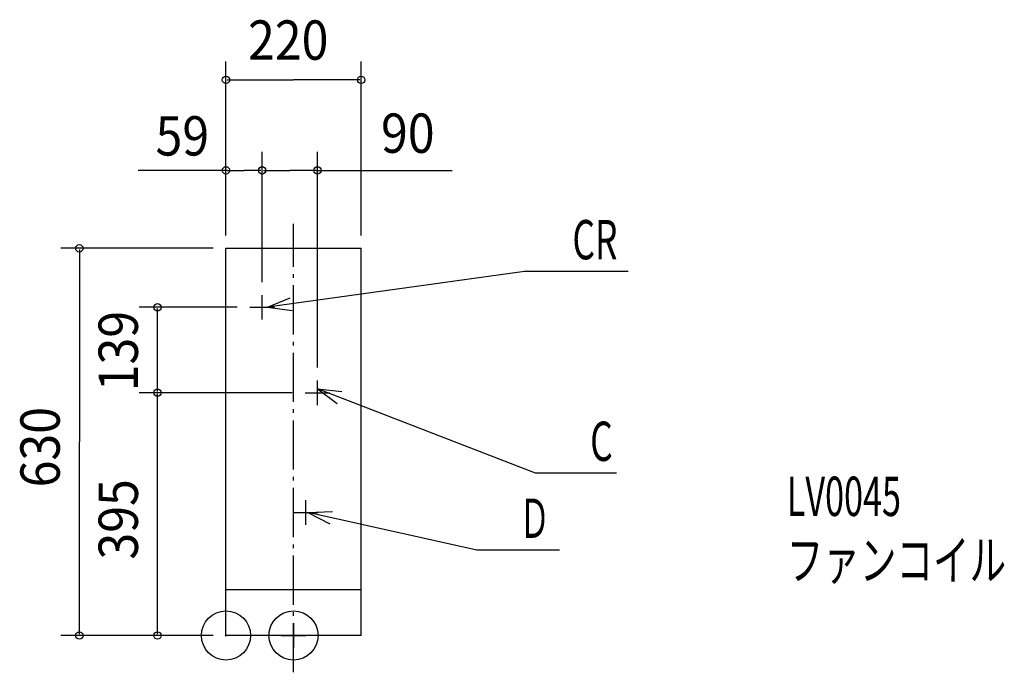
# Model space of a CAD drawing. Extents: x -336 to 1267, y -60 to 1002.
import ezdxf

# ---------------------------------------------------------------- set-up
doc = ezdxf.new("R2010")
doc.units = 0
doc.header["$LTSCALE"] = 20
doc.header["$PDMODE"] = 3
doc.header["$PDSIZE"] = -2
doc.linetypes.add('DASHDOT', pattern=[5.5, 4, -0.6, 0.3, -0.6])
for name, color, linetype in [('ARRANGE', 1, 'CONTINUOUS'), ('BASIS', 6, 'DASHDOT'), ('DETAIL', 5, 'CONTINUOUS'), ('ETC', 61, 'CONTINUOUS'), ('FIX', 11, 'CONTINUOUS'), ('NOTE', 4, 'CONTINUOUS'), ('OUTLINE', 3, 'CONTINUOUS'), ('SIZE', 30, 'CONTINUOUS')]:
    doc.layers.add(name, color=color, linetype=linetype)
doc.styles.get("Standard").update_dxf_attribs({"font": 'SIMPLEX', "width": 0.9, "bigfont": 'BIGFONT'})
doc.styles.add('STANDARD1', font='MONOTXT', dxfattribs={"bigfont": 'BIGFONT'})

msp = doc.modelspace()

# ---------------------------------------------------------------- linework, layer by layer
at = {"layer": 'ARRANGE', "color": 1, "linetype": 'CONTINUOUS'}
msp.add_circle((0, 0), 40, dxfattribs=at)
msp.add_point((0, 0), dxfattribs=at)
at = {"layer": 'BASIS', "color": 6, "linetype": 'DASHDOT'}
msp.add_line((110, -60), (110, 670), dxfattribs=at)
at = {"layer": 'DETAIL', "color": 5, "linetype": 'CONTINUOUS'}
for p, q in [((0, 630), (220, 630)), ((0, 0), (0, 630)), ((220, 0), (220, 630)), ((0, 75), (220, 75)), ((220, 0), (0, 0))]:
    msp.add_line(p, q, dxfattribs=at)
at = {"layer": 'FIX', "color": 11, "linetype": 'CONTINUOUS'}
msp.add_circle((110, 0), 40, dxfattribs=at)
at = {"layer": 'NOTE', "color": 4, "linetype": 'CONTINUOUS'}
for p, q in [((485.925368, 592.111663), (67.815504, 533.999969)), ((654.728435, 592.111663), (485.925368, 592.111663)), ((59, 514), (59, 554)), ((67.815504, 533.999969), (104.659481, 549.573068)), ((39, 534), (79, 534)), ((67.815504, 533.999969), (107.509873, 529.064679)), ((149, 375), (149, 415)), ((149.000075, 401.180633), (181.302756, 377.589601)), ((149.000075, 401.180633), (188.770533, 396.901542)), ((503.852614, 263.961914), (149.000075, 401.180633)), ((129, 395), (169, 395)), ((635.750799, 263.961914), (503.852614, 263.961914)), ((130, 180), (130, 220)), ((110, 200), (150, 200)), ((133.510329, 199.999938), (173.474819, 201.685031)), ((133.510329, 199.999938), (168.963138, 181.477026)), ((408.271559, 138.656188), (133.510329, 199.999938)), ((543.271559, 138.656188), (408.271559, 138.656188)), ((110, 20), (110, -20)), ((90, 0), (130, 0))]:
    msp.add_line(p, q, dxfattribs=at)
at = {"layer": 'OUTLINE', "color": 3, "linetype": 'CONTINUOUS'}
for p, q in [((0, 0), (0, 630)), ((0, 630), (220, 630)), ((220, 0), (220, 630)), ((220, 0), (0, 0))]:
    msp.add_line(p, q, dxfattribs=at)
at = {"layer": 'SIZE', "color": 30, "linetype": 'CONTINUOUS'}
for p, q in [((0.000075, 650.999969), (0.000075, 934.05951)), ((220.000075, 650.999969), (220.000075, 934.05951)), ((2.000075, 904.05951), (110.000075, 904.05951)), ((218.000075, 904.05951), (110.000075, 904.05951)), ((0.000075, 716.558805), (0.000075, 786.848478)), ((59.000075, 574.999969), (59.000075, 786.848478)), ((59.000075, 594.999969), (59.000075, 786.848478)), ((149.000075, 435.999969), (149.000075, 786.848478)), ((2.000075, 756.848478), (-142.692168, 756.848478)), ((2.000075, 756.848478), (29.500075, 756.848478)), ((57.000075, 756.848478), (29.500075, 756.848478)), ((61.000075, 756.848478), (104.000075, 756.848478)), ((147.000075, 756.848478), (104.000075, 756.848478)), ((147.000075, 756.848478), (368.41516, 756.848478)), ((-20.999925, 629.999969), (-268.702234, 629.999969)), ((-238.702234, 627.999969), (-238.702234, 314.999977)), ((18.000075, 533.999969), (-141.387743, 533.999969)), ((-111.387743, 396.999969), (-111.387743, 531.999969)), ((108.000075, 394.999969), (-141.387743, 394.999969)), ((88.000075, 394.999969), (-141.387743, 394.999969)), ((-111.387743, 1.999984), (-111.387743, 392.999969)), ((-238.702234, 1.999984), (-238.702234, 314.999977)), ((-20.999925, -0.000016), (-268.702234, -0.000016)), ((-40.999925, -0.000016), (-141.387743, -0.000016))]:
    msp.add_line(p, q, dxfattribs=at)
for centre in [(0.000075, 904.05951), (220.000075, 904.05951), (0.000075, 756.848478), (59.000075, 756.848478), (59.000075, 756.848478), (149.000075, 756.848478), (-238.702234, 629.999969), (-111.387743, 533.999969), (-111.387743, 394.999969), (-111.387743, 394.999969), (-238.702234, -0.000016), (-111.387743, -0.000016)]:
    msp.add_circle(centre, 6, dxfattribs=at)

# ---------------------------------------------------------------- texts
at = {"layer": 'ETC', "color": 61, "linetype": 'CONTINUOUS', "style": 'STANDARD1'}
for s, width, p in [('LV0045', 0.638021, (913.060653, 194.376009)), ('ファンコイル', 0.681424, (913.060658, 90.376009))]:
    msp.add_text(s, height=64, rotation=0.000003, dxfattribs=dict(at, width=width)).set_placement(p)
at = {"layer": 'NOTE', "color": 4, "linetype": 'CONTINUOUS', "style": 'STANDARD1'}
for s, width, p in [('CR', 0.659722, (564.010671, 612.111657)), ('C', 0.659722, (592.918689, 283.961907)), ('Ｄ', 0.572917, (477.571268, 158.656187))]:
    msp.add_text(s, height=64, rotation=0.000003, dxfattribs=dict(at, width=width)).set_placement(p)
at = {"layer": 'SIZE', "color": 30, "linetype": 'CONTINUOUS', "width": 0.9}
for s, p in [('220', (35.942932, 936.931657)), ('90', (252.450324, 785.390823)), ('59', (-114.650973, 780.998335))]:
    msp.add_text(s, height=64, dxfattribs=at).set_placement(p)
for s, p in [('139', (-143.387743, 397.299969)), ('630', (-270.702234, 240.942834)), ('395', (-143.387743, 123.442834))]:
    msp.add_text(s, height=64, rotation=90, dxfattribs=at).set_placement(p)

doc.saveas('drawing.dxf')
